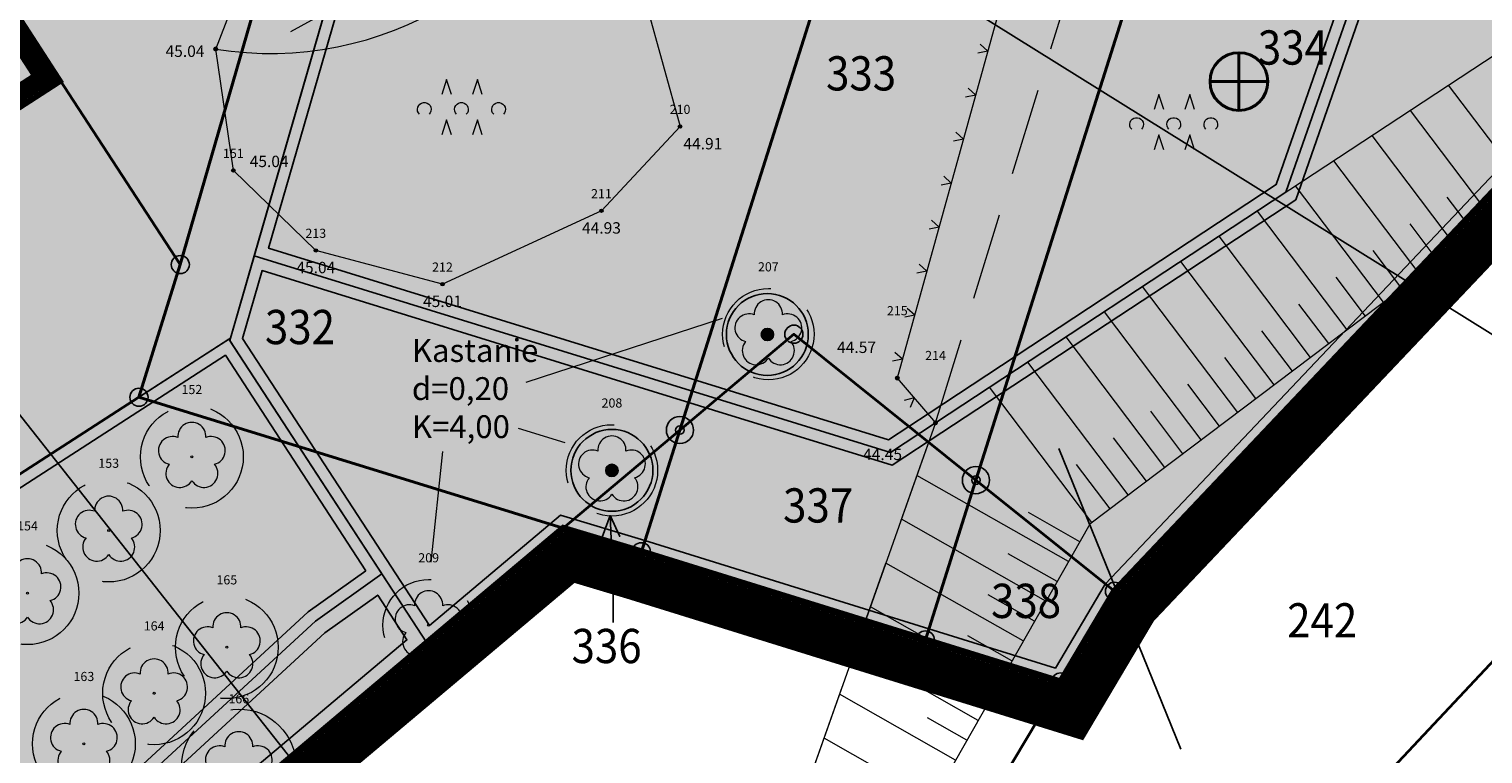
# Model space of a CAD drawing. Units: millimetres. Extents: x 223 to 7303, y 234 to 904.
# Drawn here: x 6724 to 6788, y 727 to 759 of the extents above; entities that cross this region are included whole.
import ezdxf
from ezdxf.enums import TextEntityAlignment as Align

# ---------------------------------------------------------------- set-up
doc = ezdxf.new("R2010")
doc.units = ezdxf.units.MM
for name, pattern in [('BAUGRENZE2', [10.25, 3.5, -1, 3.5, -1, 0.25, -1]), ('GELTUNGSBEREICH', [8.5, 7, -1.5]), ('STRICHLINIE', [19.05, 12.7, -6.35])]:
    doc.linetypes.add(name, pattern=pattern)
for name, color, linetype, lineweight in [('$Böschungsschraffur', 7, 'Continuous', 18), ('$KANAL_SCHACHTH', 7, 'Continuous', 15), ('$NAS_FL_Flurstueck', 7, 'Continuous', 35), ('$PKT_0152', 7, 'Continuous', 18), ('$PKT_7501', 7, 'Continuous', 18), ('A-Bemaßung', 130, 'Continuous', 9), ('A-Rammkernsondierbohrung', 4, 'Continuous', 40), ('BAUGRENZE_GL', 7, 'Continuous', 40), ('LIN_022_Topographie_Apolony', 7, 'Continuous', 15), ('LIN_022_Zaun_Apolony', 7, 'Continuous', 15), ('LIN_022_Zaun_Apolony_SYM', 7, 'Continuous', 15), ('LIN_028_BÖ-OK_Apolony', 7, 'Continuous', 15), ('LIN_028_BÖ-UK_Apolony', 7, 'Continuous', 15), ('Symbole', 7, 'Continuous', 15), ('TXT_022_Baum_Apolony', 7, 'Continuous', 15), ('TXT_Höhen_Apolony', 7, 'Continuous', 9), ('TXT_Punktnummer_Apolony', 7, 'Continuous', 13)]:
    doc.layers.add(name, color=color, linetype=linetype, lineweight=lineweight)
for name, color, linetype in [('$NAS_TEXT_Flurstueck_NR', 7, 'Continuous'), ('$P_INF_FL', 7, 'Continuous'), ('$P_INF_H', 7, 'Continuous'), ('$P_INF_NR', 7, 'Continuous'), ('$P_INF_X', 7, 'Continuous'), ('$PKT_0353', 7, 'Continuous'), ('$PKT_0481', 7, 'Continuous'), ('A- Text', 7, 'Continuous'), ('A-Änderungen aus Abs. 1 BauGB', 7, 'Continuous'), ('A-Änderungen nach Abs. 2 BauGB', 7, 'Continuous'), ('ALLGEMEINE-WOHNGEBIETE_FA', 11, 'Continuous'), ('BAUGRENZE_FA', 150, 'Continuous'), ('BINDUNG_ERHALTUNG_B', 7, 'Continuous'), ('ERHALTUNG_BÄUME_STR_B', 7, 'Continuous'), ('ERHALTUNG_BÄUME_STR_FA', 114, 'Continuous'), ('GELTUNGSBEREICH_B', 7, 'Continuous'), ('GP_unvermarkt', 7, 'Continuous'), ('GP_vermarkt', 7, 'Continuous'), ('GRÜNFLÄCHE_PRIVAT_FA', 85, 'Continuous'), ('NUTZUNGSABGRENZUNG_GL', 7, 'Continuous'), ('UMGR_ALLGEMEINE-WOHNGEBIETE', 7, 'Continuous'), ('UMGR_BINDUNG_ERHALTUNG', 7, 'Continuous'), ('UMGR_GELTUNGSBEREICH', 7, 'Continuous'), ('UMGR_GRÜNFLÄCHE_PRIVAT', 7, 'Continuous'), ('UMGR_UMWELTGEFÄHRDEND', 7, 'Continuous')]:
    doc.layers.add(name, color=color, linetype=linetype)
doc.styles.add('1 Flurstücksnummer', font='tahoma.ttf', dxfattribs={"width": 0.9, "oblique": 10, "height": 1})
doc.styles.add('40 Text 0.5', font='romans.shx', dxfattribs={"width": 0.5, "height": 0.5})
doc.styles.add('40 Text 0.8', font='romans.shx', dxfattribs={"width": 0.8})
doc.styles.get("Standard").update_dxf_attribs({"font": 'arial.ttf'})
doc.styles.add('Text 0.5', font='simplex.shx', dxfattribs={"width": 0.8})
doc.linetypes.add('ABGRENZUNG', pattern='A,2,0,[120,bplan.shx,S=0.015,R=0,X=0,Y=0],2', length=4)
doc.linetypes.add('ALLEE', pattern='A,0,[120,bplan.shx,S=0.015,R=0,X=0,Y=0],-2.5', length=2.5)
doc.linetypes.add('SICHERUNG', pattern='A,2.5,[133,bplan.shx,S=0.02,R=0,X=0,Y=1],2.5', length=5)

# ---------------------------------------------------------------- blocks, each defined once
blk = doc.blocks.new('A$C1CF01EFD')
at = {"color": 0, "linetype": 'ByBlock'}
for p, q in [((-0.428, 0.041), (-0.431, 0.013)), ((0.113, 0.041), (0.111, 0.013)), ((0.654, 0.041), (0.652, 0.013))]:
    blk.add_line(p, q, dxfattribs=at)
for points in [[(-0.132, 0.255), (-0.203, 0.475), (-0.273, 0.255)], [(0.318, 0.255), (0.247, 0.475), (0.177, 0.255)], [(-0.599, -0.034), (-0.615, -0.012), (-0.625, 0.013), (-0.628, 0.041), (-0.623, 0.068), (-0.61, 0.093), (-0.592, 0.113), (-0.568, 0.128), (-0.542, 0.135), (-0.514, 0.135), (-0.487, 0.128), (-0.464, 0.113), (-0.445, 0.093), (-0.433, 0.068), (-0.428, 0.041)], [(-0.431, 0.013), (-0.441, -0.012), (-0.457, -0.034)], [(-0.057, -0.034), (-0.074, -0.012), (-0.084, 0.013), (-0.087, 0.041), (-0.082, 0.068), (-0.069, 0.093), (-0.051, 0.113), (-0.027, 0.128), (-0.001, 0.135), (0.027, 0.135), (0.054, 0.128), (0.077, 0.113), (0.096, 0.093), (0.108, 0.068), (0.113, 0.041)], [(0.111, 0.013), (0.101, -0.012), (0.084, -0.034)], [(0.455, 0.041), (0.46, 0.068), (0.472, 0.093), (0.491, 0.113), (0.514, 0.128), (0.541, 0.135), (0.568, 0.135), (0.595, 0.128), (0.618, 0.113), (0.637, 0.093), (0.649, 0.068), (0.654, 0.041)], [(0.484, -0.034), (0.467, -0.012), (0.457, 0.013), (0.455, 0.041)], [(0.652, 0.013), (0.642, -0.012), (0.625, -0.034)], [(-0.132, -0.334), (-0.203, -0.114), (-0.273, -0.334)], [(0.318, -0.334), (0.247, -0.114), (0.177, -0.334)]]:
    blk.add_lwpolyline(points, dxfattribs=at)
blk = doc.blocks.new('PKT_0152')
h = blk.add_hatch(color=256)
h.dxf.hatch_style = 1
edge = h.paths.add_edge_path()
edge.add_arc((0, 0), 0.15, 0, 360)
at = {"color": 0}
blk.add_circle((0, 0), 0.15, dxfattribs=at)
at = {"layer": '$KANAL_SCHACHTH', "color": 0}
blk.add_attdef('H', text='', height=1, dxfattribs=at).set_placement((0, -2), align=Align.CENTER)
blk = doc.blocks.new('PKT_7501')
blk.add_circle((0, 0), 0.045)
for centre, start, end in [((0, 0.892), 355.56261, 184.43739), ((-0.848, 0.276), 67.56261, 256.43739), ((0.848, 0.276), 283.56261, 112.43739), ((-0.524, -0.722), 139.56261, 328.43739), ((0.524, -0.722), 211.56261, 40.43739)]:
    blk.add_arc(centre, 0.615, start, end)
at = {"layer": '$P_INF_FL', "color": 0}
blk.add_attdef('CODE', text='', height=0.8, dxfattribs=at).set_placement((0, 1.7), align=Align.CENTER)
at = {"layer": '$P_INF_H', "color": 0}
blk.add_attdef('H', text='', height=0.8, dxfattribs=at).set_placement((0, -1.4), align=Align.CENTER)
at = {"layer": '$P_INF_NR', "color": 0}
blk.add_attdef('NR', text='', height=0.8, dxfattribs=at).set_placement((0, 0.7), align=Align.CENTER)
at = {"layer": '$P_INF_X', "color": 0}
blk.add_attdef('X', text='', height=0.8, dxfattribs=at).set_placement((-0.9, -0.4), align=Align.RIGHT)
blk.add_attdef('Y', (0.7, -0.4), '', height=0.8, dxfattribs=at)
blk = doc.blocks.new('PKT_0481')
h = blk.add_hatch(color=256)
h.dxf.hatch_style = 1
edge = h.paths.add_edge_path()
edge.add_arc((0, 0), 0.15, 0, 360)
at = {"color": 0}
blk.add_circle((0, 0), 0.15, dxfattribs=at)
at = {"layer": '$KANAL_SCHACHTH', "color": 0}
blk.add_attdef('H', text='', height=1, dxfattribs=at).set_placement((0, -2), align=Align.CENTER)
blk = doc.blocks.new('PKT_0353')
h = blk.add_hatch(color=256)
h.dxf.hatch_style = 1
edge = h.paths.add_edge_path()
edge.add_arc((0, 0), 0.15, 0, 360)
at = {"color": 0}
blk.add_circle((0, 0), 0.15, dxfattribs=at)
at = {"layer": '$KANAL_SCHACHTH', "color": 0}
blk.add_attdef('H', text='', height=1, dxfattribs=at).set_placement((0, -2), align=Align.CENTER)
blk = doc.blocks.new('PZV132H')
h = blk.add_hatch(color=256)
edge = h.paths.add_edge_path()
edge.add_arc((0, 0), 0.75, 0, 360)
at = {"layer": 'ERHALTUNG_BÄUME_STR_FA'}
h = blk.add_hatch(color=256, dxfattribs=at)
edge = h.paths.add_edge_path()
edge.add_arc((0, 0), 5, 0, 360)
for points in [[(0, 0), (0, 0), (0, 0), (0, 0)], [(0, 0), (0, 0), (0, 0), (0, 0)], [(0, 0), (0, 0), (0, 0), (0, 0), (0, 0)], [(0, 0), (0, 0)], [(0, 0), (0, 0)], [(0, 0), (0, 0)], [(0, 0), (0, 0), (0, 0), (0, 0), (0, 0), (0, 0), (0, 0), (0, 0), (0, 0), (0, 0), (0, 0), (0, 0), (0, 0), (0, 0), (0, 0), (0, 0), (0, 0), (0, 0), (0, 0), (0, 0), (0, 0), (0, 0), (0, 0), (0, 0), (0, 0), (0, 0), (0, 0), (0, 0), (0, 0), (0, 0), (0, 0), (0, 0), (0, 0), (0, 0), (0, 0), (0, 0), (0, 0), (0, 0), (0, 0), (0, 0), (0, 0)], [(0, 0), (0, 0)], [(0, 0), (0, 0), (0, 0)], [(0, 0), (0, 0), (0, 0), (0, 0), (0, 0)], [(0, 0), (0, 0), (0, 0), (0, 0)], [(0, 0), (0, 0)], [(0, 0), (0, 0)]]:
    blk.add_lwpolyline(points)
at = {"color": 0}
blk.add_circle((0, 0), 5, dxfattribs=at)
blk.add_circle((0, 0), 5, dxfattribs=at)
for radius in [0.75, 0.0000000663]:
    blk.add_circle((0, 0), radius)
blk.add_arc((0, 0), 0.0000000324, 40.5637, 315.6904)
blk = doc.blocks.new('_Oblique')
at = {"color": 0, "linetype": 'ByBlock', "lineweight": -2}
blk.add_line((-0.5, -0.5), (0.5, 0.5), dxfattribs=at)

msp = doc.modelspace()

# ---------------------------------------------------------------- hatches: boundary and pattern name
at = {"layer": 'A-Rammkernsondierbohrung'}
h = msp.add_hatch(color=254, dxfattribs=at)
h.dxf.hatch_style = 1
h.paths.add_polyline_path([(6775.888, 756.317, 1), (6778.418, 756.317, 1)])
at = {"layer": 'ALLGEMEINE-WOHNGEBIETE_FA'}
msp.add_hatch(color=11, dxfattribs=at).paths.add_polyline_path([(6744.424, 784.523), (6741.585, 785.506), (6723.372, 791.813), (6717.183, 791.83), (6710.036, 789.299), (6705.809, 786.71), (6700.174, 783.251), (6695.164, 779.883), (6697.65, 777.209), (6692.56, 774.028), (6690.694, 776.88), (6688.215, 775.19), (6690.015, 772.437), (6677.277, 764.48), (6675.788, 766.764), (6673.307, 765.076), (6674.734, 762.891), (6666.375, 757.664), (6660.462, 753.68), (6685.9, 714.599), (6702.698, 725.475), (6712.393, 731.75), (6717.83, 735.269), (6729.021, 742.496), (6733.021, 745.079)], flags=0)
at = {"layer": 'GRÜNFLÄCHE_PRIVAT_FA'}
for points in [[(6783.08, 762.602), (6794.315, 769.063), (6794.221, 769.094), (6777.209, 774.695), (6776.545, 773.356), (6761.259, 778.687), (6744.423, 784.522), (6734.063, 748.682), (6754.314, 742.422), (6761.902, 740.077), (6763.875, 741.373), (6779.21, 751.474)], [(6794.015, 757.565), (6802.398, 766.402), (6794.315, 769.063), (6794.187, 768.99), (6783.08, 762.602), (6779.21, 751.474), (6763.875, 741.373), (6761.902, 740.077), (6754.314, 742.422), (6734.063, 748.682), (6732.993, 744.982), (6741.621, 731.738), (6747.584, 736.758), (6751.004, 735.731), (6759.733, 733.018), (6763.431, 731.87), (6769.351, 730.032), (6771.706, 734.002)], [(6739.645, 734.77), (6732.957, 745.037), (6717.83, 735.269), (6712.393, 731.75), (6716.047, 725.995), (6708.248, 719.151), (6711.221, 715.763), (6705.935, 709.574), (6714.667, 707.779), (6720.115, 715.943), (6729.178, 725.71), (6736.742, 732.697)], [(6733.477, 724.883), (6741.621, 731.738), (6739.645, 734.77), (6736.742, 732.697), (6729.178, 725.71), (6720.115, 715.943), (6714.667, 707.779), (6705.935, 709.574), (6684.842, 713.911), (6680.052, 710.804), (6615.951, 723.969), (6613.548, 728.209), (6603.551, 722.431), (6667.923, 709.217), (6675.281, 707.71), (6712.459, 700.066), (6713.712, 699.703)]]:
    msp.add_hatch(color=256, dxfattribs=at).paths.add_polyline_path(points, flags=0)

# ---------------------------------------------------------------- linework, layer by layer
at = {"layer": '$Böschungsschraffur'}
for p, q in [((6789.866, 751.471, 1.248), (6786.328, 756.158, 0.034)), ((6788.27, 750.266, 1.248), (6784.654, 755.056, 0.034)), ((6786.674, 749.061, 1.248), (6782.98, 753.953, 0.034)), ((6785.078, 747.856, 1.248), (6781.306, 752.851, 0.034)), ((6783.481, 746.651, 1.248), (6779.632, 751.749, 0.034)), ((6787.472, 749.664, 1.248), (6786.266, 751.261, 0.847)), ((6781.885, 745.446, 1.248), (6777.959, 750.647, 0.034)), ((6785.876, 748.459, 1.248), (6784.644, 750.09, 0.847)), ((6780.289, 744.241, 1.248), (6776.285, 749.545, 0.034)), ((6784.28, 747.254, 1.248), (6783.022, 748.919, 0.847)), ((6778.693, 743.036, 1.248), (6774.611, 748.442, 0.034)), ((6782.683, 746.049, 1.248), (6781.4, 747.748, 0.847)), ((6777.097, 741.831, 1.248), (6772.937, 747.34, 0.034)), ((6775.501, 740.626, 1.248), (6771.263, 746.238, 0.034)), ((6781.087, 744.843, 1.248), (6779.779, 746.577, 0.847)), ((6773.904, 739.42, 1.248), (6769.589, 745.136, 0.034)), ((6779.491, 743.638, 1.248), (6778.157, 745.406, 0.847)), ((6772.308, 738.215, 1.248), (6767.916, 744.033, 0.034)), ((6777.895, 742.433, 1.248), (6776.535, 744.234, 0.847)), ((6776.299, 741.228, 1.248), (6774.913, 743.063, 0.847)), ((6770.712, 737.01, 1.248), (6766.242, 742.931, 0.034)), ((6774.703, 740.023, 1.248), (6773.291, 741.892, 0.847)), ((6773.106, 738.818, 1.248), (6771.67, 740.721, 0.847)), ((6771.51, 737.613, 1.248), (6770.048, 739.55, 0.847)), ((6769.69, 735.301, 1.248), (6763.061, 739.068, 0.034)), ((6770.184, 736.17, 1.248), (6767.945, 737.443, 0.847)), ((6768.703, 733.562, 1.248), (6762.384, 737.152, 0.034)), ((6769.196, 734.431, 1.248), (6767.06, 735.645, 0.847)), ((6767.715, 731.823, 1.248), (6761.707, 735.236, 0.034)), ((6768.209, 732.692, 1.248), (6766.175, 733.848, 0.847)), ((6766.727, 730.084, 1.248), (6761.031, 733.32, 0.034)), ((6767.221, 730.954, 1.248), (6765.29, 732.051, 0.847)), ((6765.739, 728.345, 1.248), (6760.354, 731.404, 0.034)), ((6766.233, 729.215, 1.248), (6764.404, 730.253, 0.847)), ((6764.751, 726.606, 1.248), (6759.677, 729.489, 0.034)), ((6765.245, 727.476, 1.248), (6763.519, 728.456, 0.847)), ((6763.763, 724.867, 1.248), (6759, 727.573, 0.034))]:
    msp.add_line(p, q, dxfattribs=at)
at = {"layer": '$NAS_FL_Flurstueck', "elevation": -44.682}
for points in [[(6741.585, 785.506), (6723.375, 791.812), (6717.186, 791.829), (6710.039, 789.298), (6705.812, 786.709), (6730.83, 748.303)], [(6729.021, 742.496), (6730.83, 748.303), (6705.812, 786.709), (6700.177, 783.25), (6690.694, 776.88), (6717.83, 735.269)], [(6729.021, 742.496), (6747.584, 736.758), (6752.69, 741.058), (6764.272, 777.643), (6741.585, 785.506), (6730.83, 748.303)], [(6757.677, 745.256), (6765.642, 738.866), (6776.545, 773.356), (6764.272, 777.643), (6752.69, 741.058)], [(6771.706, 734.002), (6794.015, 757.565), (6802.398, 766.402), (6777.209, 774.695), (6776.545, 773.356), (6765.642, 738.866)], [(6730.31, 696.309), (6751.694, 691.98), (6763.649, 704.692), (6788.588, 731.28), (6798.44, 741.758), (6804.711, 760.758), (6794.015, 757.565), (6771.706, 734.002), (6769.351, 730.032), (6763.312, 719.91), (6757.029, 713.654), (6740.889, 706.484)], [(6751.004, 735.731), (6763.431, 731.87), (6765.642, 738.866), (6757.677, 745.256), (6752.69, 741.058)], [(6675.281, 707.71), (6712.459, 700.066), (6713.712, 699.703), (6733.477, 724.883), (6747.584, 736.758), (6729.021, 742.496), (6717.83, 735.269), (6702.698, 725.475), (6685.901, 714.598)], [(6751.004, 735.731), (6752.69, 741.058), (6747.584, 736.758)], [(6763.431, 731.87), (6769.351, 730.032), (6771.706, 734.002), (6765.642, 738.866)], [(6730.31, 696.309), (6740.889, 706.484), (6757.029, 713.654), (6763.312, 719.91), (6769.351, 730.032), (6763.431, 731.87), (6751.004, 735.731), (6747.584, 736.758), (6733.477, 724.883), (6713.712, 699.703)]]:
    msp.add_lwpolyline(points, close=True, dxfattribs=at)
at = {"layer": '$NAS_TEXT_Flurstueck_NR', "elevation": -44.682}
msp.add_lwpolyline([(6749.766, 734.266), (6749.638, 737.312), (6750.059, 736.405), (6749.638, 737.312), (6749.294, 736.373)], dxfattribs=at)
at = {"layer": '$NAS_TEXT_Flurstueck_NR'}
msp.add_lwpolyline([(6749.764, 734.902), (6749.764, 732.626)], dxfattribs=at)
at = {"layer": '$PKT_7501', "color": 102, "linetype": 'STRICHLINIE', "ltscale": 0.3}
for centre, radius in [((6756.56, 745.255, 0.079), 2), ((6731.336, 739.884, 0.333), 2.25), ((6749.716, 739.294, 0.161), 2), ((6727.698, 736.656, 0.421), 2.25), ((6724.144, 733.914, 0.348), 2.25), ((6741.697, 732.516, 0.22), 2), ((6732.866, 731.55, 0.207), 2.25), ((6729.684, 729.532, 0.042), 2.25), ((6726.611, 727.319, 0.185), 2.25), ((6733.389, 726.341, 0.063), 2.5)]:
    msp.add_circle(centre, radius, dxfattribs=at)
at = {"layer": 'A- Text'}
for points in [[(6664.416, 727.128), (6755.401, 701.643), (6714.776, 753.146)], [(6774.607, 727.092), (6769.276, 740.244)]]:
    msp.add_lwpolyline(points, dxfattribs=at)
at = {"layer": 'A-Rammkernsondierbohrung'}
for points in [[(6777.153, 755.052), (6777.153, 757.581)], [(6778.418, 756.317), (6775.888, 756.317)]]:
    msp.add_lwpolyline(points, dxfattribs=at)
msp.add_circle((6777.153, 756.317), 1.265, dxfattribs=at)
at = {"layer": 'A-Änderungen aus Abs. 1 BauGB'}
for points in [[(6809.893, 812.67), (6803.295, 796.423), (6809.663, 787.076), (6814.506, 783.434), (6820.24, 770.5), (6822.222, 765.755), (6819.378, 760.35), (6817.036, 761.583), (6812.836, 762.966), (6802.398, 766.402), (6794.015, 757.565), (6771.706, 734.002), (6769.351, 730.032), (6763.431, 731.87), (6751.004, 735.731), (6747.584, 736.758), (6733.477, 724.883), (6713.712, 699.703)], [(6762.608, 761.233), (6805.979, 734.181)]]:
    msp.add_lwpolyline(points, dxfattribs=at)
at = {"layer": 'A-Änderungen nach Abs. 2 BauGB'}
msp.add_line((6725.046, 755.993), (6720.213, 752.845), dxfattribs=at)
at = {"layer": 'BAUGRENZE_FA', "const_width": 0.8}
msp.add_lwpolyline([(6722.907, 786.133), (6635.18, 726.597), (6668.174, 719.824), (6724.843, 756.49), (6720.498, 763.205), (6735.296, 772.845), (6737.658, 781.015)], close=True, dxfattribs=at)
at = {"layer": 'BAUGRENZE_GL', "linetype": 'BAUGRENZE2', "const_width": 0.25, "flags": 128}
msp.add_lwpolyline([(6722.83, 786.716), (6633.856, 726.333), (6668.279, 719.267), (6725.569, 756.334), (6721.224, 763.051), (6735.747, 772.511), (6738.301, 781.348), (6722.83, 786.716)], dxfattribs=at)
at = {"layer": 'BAUGRENZE_GL', "const_width": 0.25}
msp.add_lwpolyline([(6725.359, 756.198), (6725.569, 756.334), (6725.433, 756.544)], dxfattribs=at)
at = {"layer": 'BINDUNG_ERHALTUNG_B', "linetype": 'ALLEE', "ltscale": 0.7, "flags": 128}
for points in [[(6782.661, 762.95), (6793.07, 768.936), (6777.469, 774.072), (6776.802, 772.726), (6761.092, 778.205), (6744.764, 783.864), (6734.692, 749.022), (6754.464, 742.91), (6761.823, 740.635), (6763.595, 741.799), (6778.785, 751.805)], [(6738.951, 734.901), (6732.807, 744.333), (6718.107, 734.84), (6713.095, 731.596), (6716.712, 725.9), (6708.967, 719.104), (6711.896, 715.767), (6706.884, 709.9), (6714.433, 708.348), (6719.713, 716.26), (6728.817, 726.071), (6736.419, 733.093)], [(6705.802, 708.928), (6684.975, 713.21), (6680.184, 710.103), (6615.525, 723.382), (6613.302, 727.304), (6605.384, 722.728), (6668.056, 709.863), (6675.413, 708.356), (6712.618, 700.707), (6713.468, 700.461), (6733, 725.344), (6740.749, 731.867), (6739.468, 733.833), (6737.159, 732.184), (6729.644, 725.243), (6720.635, 715.533), (6714.969, 707.043)]]:
    msp.add_lwpolyline(points, close=True, dxfattribs=at)
msp.add_lwpolyline([(6793.645, 757.916), (6801.474, 766.169), (6794.371, 768.507), (6783.5, 762.255), (6779.635, 751.143), (6764.155, 740.947), (6761.981, 739.519), (6754.163, 741.935), (6734.408, 748.042), (6733.548, 745.065), (6741.733, 732.499), (6747.467, 737.325), (6751.153, 736.218), (6759.885, 733.505), (6763.582, 732.357), (6769.118, 730.638), (6771.296, 734.311), (6793.645, 757.915, -0.000243)], format="xyb", close=True, dxfattribs=at)
at = {"layer": 'GELTUNGSBEREICH_B', "linetype": 'GELTUNGSBEREICH', "const_width": 2, "flags": 128}
msp.add_lwpolyline([(6752.736, 861.711), (6748.92, 851.701), (6745.464, 854.45), (6735.874, 860.291), (6725.389, 865.222), (6721.006, 865.752), (6715.05, 863.546), (6696.852, 856.802), (6676.442, 828.842), (6676.996, 828.604), (6673.55, 820.587), (6710.149, 804.856), (6701.876, 795.251), (6687.32, 783.454), (6676.661, 776.45), (6659.321, 765.21), (6652.665, 760.04), (6640.921, 753.588), (6617.882, 740.548), (6592.583, 726.293), (6603.187, 721.331), (6667.692, 708.09), (6675.05, 706.583), (6712.183, 698.948), (6714.137, 698.382), (6734.308, 724.079), (6747.849, 735.477), (6750.668, 734.631), (6763.09, 730.771), (6769.877, 728.664), (6772.629, 733.304), (6794.85, 756.774), (6802.731, 765.081), (6812.476, 761.873), (6816.585, 760.52), (6819.86, 758.797), (6823.492, 765.698), (6821.296, 770.954), (6815.436, 784.173), (6810.506, 787.88), (6804.592, 796.561), (6810.959, 812.238), (6818.646, 831.229), (6802.785, 838.063), (6809.023, 862.194), (6793.372, 868.178), (6777.952, 874.075), (6770.491, 876.929), (6760.061, 880.918), (6752.736, 861.711, 0.000015)], format="xyb", close=True, dxfattribs=at)
at = {"layer": 'GELTUNGSBEREICH_B', "const_width": 2}
for points in [[(6746.319, 734.189), (6747.849, 735.477), (6749.764, 734.902)], [(6767.967, 729.257), (6769.877, 728.664), (6770.897, 730.384)]]:
    msp.add_lwpolyline(points, dxfattribs=at)
at = {"layer": 'GP_unvermarkt', "color": 7}
for centre in [(6752.69, 741.058, -44.682), (6765.642, 738.866, -44.682)]:
    msp.add_circle(centre, 0.593, dxfattribs=at)
at = {"layer": 'GP_unvermarkt'}
for centre in [(6752.69, 741.058, -44.682), (6765.642, 738.866, -44.682)]:
    msp.add_circle(centre, 0.185, dxfattribs=at)
at = {"layer": 'GP_vermarkt'}
for centre in [(6730.83, 748.303, -44.682), (6757.677, 745.256, -44.682), (6729.021, 742.496, -44.682), (6751.004, 735.731, -44.682), (6771.706, 734.002, -44.682), (6763.431, 731.87, -44.682), (6769.351, 730.032, -44.682)]:
    msp.add_circle(centre, 0.396, dxfattribs=at)
at = {"layer": 'LIN_022_Topographie_Apolony', "color": 102, "linetype": 'STRICHLINIE', "ltscale": 0.3, "elevation": -0.157}
msp.add_lwpolyline([(6715.808, 704.432), (6727.34, 702.682), (6736.869, 708.682), (6747.856, 714.572), (6756.63, 720.863), (6763.875, 741.373), (6773.421, 772.338)], dxfattribs=at)
at = {"layer": 'LIN_022_Topographie_Apolony'}
msp.add_polyline3d([(6740.766, 771.315, 0.096), (6744.734, 769.449, 0.234), (6748.986, 767.786, 0.235), (6752.696, 754.349, 0.225), (6749.257, 750.659, 0.244), (6742.302, 747.445, 0.323), (6736.759, 748.924, 0.358), (6733.151, 752.423, 0.362), (6732.378, 757.741, 0.361), (6734.826, 764.055, 0.301), (6740.766, 771.315, 0.096)], dxfattribs=at)
msp.add_arc((6734.77, 772.538, 0.361), 14.989, 260.81653, 341.517, dxfattribs=at)
at = {"layer": 'LIN_022_Zaun_Apolony', "elevation": -44.682}
msp.add_lwpolyline([(6762.183, 773.709), (6762.019, 766.347), (6766.973, 760.568), (6762.203, 743.335), (6763.875, 741.373)], dxfattribs=at)
msp.add_lwpolyline([(6762.183, 773.709), (6762.019, 766.347), (6766.973, 760.568), (6762.203, 743.335), (6763.875, 741.373)], dxfattribs=at)
at = {"layer": 'LIN_022_Zaun_Apolony_SYM'}
for p, q in [((6766.166, 757.653, -44.682), (6765.727, 757.567, -44.682)), ((6766.166, 757.653, -44.682), (6765.834, 757.952, -44.682)), ((6765.633, 755.725, -44.682), (6765.3, 756.025, -44.682)), ((6765.633, 755.725, -44.682), (6765.194, 755.639, -44.682)), ((6765.099, 753.798, -44.682), (6764.767, 754.097, -44.682)), ((6765.099, 753.798, -44.682), (6764.66, 753.712, -44.682)), ((6764.566, 751.87, -44.682), (6764.233, 752.17, -44.682)), ((6764.566, 751.87, -44.682), (6764.127, 751.784, -44.682)), ((6764.032, 749.943, -44.682), (6763.7, 750.242, -44.682)), ((6764.032, 749.943, -44.682), (6763.593, 749.857, -44.682)), ((6763.499, 748.015, -44.682), (6763.166, 748.315, -44.682)), ((6763.499, 748.015, -44.682), (6763.06, 747.929, -44.682)), ((6762.965, 746.088, -44.682), (6762.633, 746.387, -44.682)), ((6762.965, 746.088, -44.682), (6762.526, 746.002, -44.682)), ((6762.431, 744.16, -44.682), (6762.099, 744.46, -44.682)), ((6762.431, 744.16, -44.682), (6761.993, 744.074, -44.682)), ((6762.945, 742.464, -44.682), (6762.51, 742.357, -44.682)), ((6762.945, 742.464, -44.682), (6762.77, 742.053, -44.682))]:
    msp.add_line(p, q, dxfattribs=at)
at = {"layer": 'LIN_028_BÖ-OK_Apolony', "elevation": 1.248}
msp.add_lwpolyline([(6812.677, 759.211), (6800.501, 759.501), (6770.624, 736.943), (6759.594, 717.53), (6739.855, 705.723)], dxfattribs=at)
at = {"layer": 'LIN_028_BÖ-UK_Apolony', "elevation": 0.034}
msp.add_lwpolyline([(6818.215, 760.953), (6811.402, 763.848), (6800.719, 765.635), (6763.875, 741.373), (6756.63, 720.863), (6747.856, 714.572), (6736.869, 708.682)], dxfattribs=at)
at = {"layer": 'NUTZUNGSABGRENZUNG_GL', "linetype": 'ABGRENZUNG', "ltscale": 0.5, "flags": 128}
for points in [[(6732.957, 745.037), (6741.621, 731.738)], [(6705.935, 709.574), (6714.667, 707.779), (6720.115, 715.943), (6729.178, 725.71), (6736.742, 732.697), (6739.645, 734.77)]]:
    msp.add_lwpolyline(points, dxfattribs=at)
at = {"layer": 'TXT_022_Baum_Apolony'}
for p, q in [((6745.965, 743.157, -44.682), (6754.56, 745.955, -44.682)), ((6745.61, 741.147, -44.682), (6747.66, 740.517, -44.682)), ((6742.298, 740.123, -44.682), (6741.785, 735.276, -44.682))]:
    msp.add_line(p, q, dxfattribs=at)
at = {"layer": 'UMGR_ALLGEMEINE-WOHNGEBIETE'}
msp.add_lwpolyline([(6717.83, 735.269), (6729.021, 742.496), (6733.021, 745.079), (6744.424, 784.523), (6741.585, 785.506), (6723.372, 791.813)], dxfattribs=at)
at = {"layer": 'UMGR_BINDUNG_ERHALTUNG'}
for points in [[(6783.08, 762.602), (6794.315, 769.063), (6794.221, 769.094), (6777.209, 774.695), (6776.545, 773.356), (6761.259, 778.687), (6744.423, 784.522), (6734.063, 748.682), (6754.314, 742.422), (6761.902, 740.077), (6763.875, 741.373), (6779.21, 751.474)], [(6783.08, 762.602), (6794.315, 769.063), (6794.221, 769.094), (6777.209, 774.695), (6776.545, 773.356), (6761.259, 778.687), (6744.423, 784.522), (6734.063, 748.682), (6754.314, 742.422), (6761.902, 740.077), (6763.875, 741.373), (6779.21, 751.474)], [(6794.015, 757.565), (6802.398, 766.402), (6794.315, 769.063), (6794.187, 768.99), (6783.08, 762.602), (6779.21, 751.474), (6763.875, 741.373), (6761.902, 740.077), (6754.314, 742.422), (6734.063, 748.682), (6732.993, 744.982), (6741.621, 731.738), (6747.584, 736.758), (6751.004, 735.731), (6759.733, 733.018), (6763.431, 731.87), (6769.351, 730.032), (6771.706, 734.002)], [(6739.645, 734.77), (6732.957, 745.037), (6717.83, 735.269), (6712.393, 731.75), (6716.047, 725.995), (6708.248, 719.151), (6711.221, 715.763), (6705.935, 709.574), (6714.667, 707.779), (6720.115, 715.943), (6729.178, 725.71), (6736.742, 732.697)], [(6705.935, 709.574), (6684.842, 713.911), (6680.052, 710.804), (6615.951, 723.969), (6613.548, 728.209), (6603.551, 722.431), (6667.923, 709.217), (6675.281, 707.71), (6712.459, 700.066), (6713.712, 699.703), (6733.477, 724.883), (6741.621, 731.738), (6739.645, 734.77), (6736.742, 732.697), (6729.178, 725.71), (6720.115, 715.943), (6714.667, 707.779)]]:
    msp.add_lwpolyline(points, close=True, dxfattribs=at)
at = {"layer": 'UMGR_GELTUNGSBEREICH', "const_width": 0.3}
msp.add_lwpolyline([(6713.712, 699.703), (6733.477, 724.883), (6747.584, 736.758), (6751.004, 735.731), (6763.431, 731.87), (6769.351, 730.032), (6771.706, 734.002), (6794.015, 757.565), (6802.398, 766.402), (6812.836, 762.966), (6817.036, 761.583), (6819.378, 760.35), (6822.222, 765.755), (6820.24, 770.5), (6814.506, 783.434), (6809.663, 787.076), (6803.295, 796.423), (6809.893, 812.67)], dxfattribs=at)
at = {"layer": 'UMGR_GRÜNFLÄCHE_PRIVAT'}
for points in [[(6783.08, 762.602), (6794.315, 769.063), (6794.221, 769.094), (6777.209, 774.695), (6776.545, 773.356), (6761.259, 778.687), (6744.423, 784.522), (6734.063, 748.682), (6754.314, 742.422), (6761.902, 740.077), (6763.875, 741.373), (6779.21, 751.474)], [(6794.015, 757.565), (6802.398, 766.402), (6794.315, 769.063), (6794.187, 768.99), (6783.08, 762.602), (6779.21, 751.474), (6763.875, 741.373), (6761.902, 740.077), (6754.314, 742.422), (6734.063, 748.682), (6732.993, 744.982), (6741.621, 731.738), (6747.584, 736.758), (6751.004, 735.731), (6759.733, 733.018), (6763.431, 731.87), (6769.351, 730.032), (6771.706, 734.002)], [(6739.645, 734.77), (6732.957, 745.037), (6717.83, 735.269), (6712.393, 731.75), (6716.047, 725.995), (6708.248, 719.151), (6711.221, 715.763), (6705.935, 709.574), (6714.667, 707.779), (6720.115, 715.943), (6729.178, 725.71), (6736.742, 732.697)], [(6705.935, 709.574), (6684.842, 713.911), (6680.052, 710.804), (6615.951, 723.969), (6613.548, 728.209), (6603.551, 722.431), (6667.923, 709.217), (6675.281, 707.71), (6712.459, 700.066), (6713.712, 699.703), (6733.477, 724.883), (6741.621, 731.738), (6739.645, 734.77), (6736.742, 732.697), (6729.178, 725.71), (6720.115, 715.943), (6714.667, 707.779)]]:
    msp.add_lwpolyline(points, close=True, dxfattribs=at)
at = {"layer": 'UMGR_UMWELTGEFÄHRDEND', "linetype": 'SICHERUNG', "ltscale": 0.7, "flags": 128}
msp.add_lwpolyline([(6783.08, 762.602), (6794.315, 769.063), (6794.221, 769.094), (6777.209, 774.695), (6776.545, 773.356), (6761.259, 778.687), (6744.423, 784.522), (6734.063, 748.682), (6754.314, 742.422), (6761.902, 740.077), (6763.875, 741.373), (6779.21, 751.474)], close=True, dxfattribs=at)

# ---------------------------------------------------------------- block references
at = {"layer": '$PKT_0152', "color": 0}
ref = msp.add_blockref('PKT_0152', (6752.696, 754.349, 0.225), dxfattribs=dict(at, xscale=0.5, yscale=0.5, zscale=0.5))
ref.add_attrib('H', '44.91', dxfattribs={"layer": 'TXT_Höhen_Apolony', "color": 0, "height": 0.5, "style": '40 Text 0.8'}).set_placement((6753.696, 753.349, 0.225), align=Align.CENTER)
ref.add_attrib('NR', '210', dxfattribs={"layer": 'TXT_Punktnummer_Apolony', "color": 0, "height": 0.4, "style": '40 Text 0.5'}).set_placement((6752.696, 754.899, 0.225), align=Align.CENTER)
ref = msp.add_blockref('PKT_0152', (6733.151, 752.423, 0.362), dxfattribs=dict(at, xscale=0.5, yscale=0.5, zscale=0.5))
ref.add_attrib('H', '45.04', dxfattribs={"layer": 'TXT_Höhen_Apolony', "color": 0, "height": 0.5, "style": '40 Text 0.8'}).set_placement((6734.717, 752.572, 0.362), align=Align.CENTER)
ref.add_attrib('NR', '151', dxfattribs={"layer": 'TXT_Punktnummer_Apolony', "color": 0, "height": 0.4, "style": '40 Text 0.5'}).set_placement((6733.151, 752.973, 0.362), align=Align.CENTER)
ref = msp.add_blockref('PKT_0152', (6749.257, 750.659, 0.244), dxfattribs=dict(at, xscale=0.5, yscale=0.5, zscale=0.5))
ref.add_attrib('H', '44.93', dxfattribs={"layer": 'TXT_Höhen_Apolony', "color": 0, "height": 0.5, "style": '40 Text 0.8'}).set_placement((6749.257, 749.659, 0.244), align=Align.CENTER)
ref.add_attrib('NR', '211', dxfattribs={"layer": 'TXT_Punktnummer_Apolony', "color": 0, "height": 0.4, "style": '40 Text 0.5'}).set_placement((6749.257, 751.209, 0.244), align=Align.CENTER)
ref = msp.add_blockref('PKT_0152', (6736.759, 748.924, 0.358), dxfattribs=dict(at, xscale=0.5, yscale=0.5, zscale=0.5))
ref.add_attrib('H', '45.04', dxfattribs={"layer": 'TXT_Höhen_Apolony', "color": 0, "height": 0.5, "style": '40 Text 0.8'}).set_placement((6736.759, 747.924, 0.358), align=Align.CENTER)
ref.add_attrib('NR', '213', dxfattribs={"layer": 'TXT_Punktnummer_Apolony', "color": 0, "height": 0.4, "style": '40 Text 0.5'}).set_placement((6736.759, 749.474, 0.358), align=Align.CENTER)
ref = msp.add_blockref('PKT_0152', (6742.302, 747.445, 0.323), dxfattribs=dict(at, xscale=0.5, yscale=0.5, zscale=0.5))
ref.add_attrib('H', '45.01', dxfattribs={"layer": 'TXT_Höhen_Apolony', "color": 0, "height": 0.5, "style": '40 Text 0.8'}).set_placement((6742.302, 746.445, 0.323), align=Align.CENTER)
ref.add_attrib('NR', '212', dxfattribs={"layer": 'TXT_Punktnummer_Apolony', "color": 0, "height": 0.4, "style": '40 Text 0.5'}).set_placement((6742.302, 747.995, 0.323), align=Align.CENTER)
at = {"layer": '$PKT_0353', "color": 0}
ref = msp.add_blockref('PKT_0353', (6762.203, 743.335, -0.109), dxfattribs=dict(at, xscale=0.5, yscale=0.5, zscale=0.5))
ref.add_attrib('H', '44.57', dxfattribs={"layer": 'TXT_Höhen_Apolony', "color": 0, "height": 0.5, "style": '40 Text 0.8'}).set_placement((6760.42, 744.433, -0.109), align=Align.CENTER)
ref.add_attrib('NR', '215', dxfattribs={"layer": 'TXT_Punktnummer_Apolony', "color": 0, "height": 0.4, "style": '40 Text 0.5'}).set_placement((6762.203, 746.085, -0.109), align=Align.CENTER)
ref = msp.add_blockref('PKT_0353', (6763.875, 741.373, -0.229), dxfattribs=dict(at, xscale=0.5, yscale=0.5, zscale=0.5))
ref.add_attrib('H', '44.45', dxfattribs={"layer": 'TXT_Höhen_Apolony', "color": 0, "height": 0.5, "style": '40 Text 0.8'}).set_placement((6761.558, 739.743, -0.229), align=Align.CENTER)
ref.add_attrib('NR', '214', dxfattribs={"layer": 'TXT_Punktnummer_Apolony', "color": 0, "height": 0.4, "style": '40 Text 0.5'}).set_placement((6763.875, 744.123, -0.229), align=Align.CENTER)
at = {"layer": '$PKT_0481', "color": 0}
ref = msp.add_blockref('PKT_0481', (6732.378, 757.741, 0.361), dxfattribs=dict(at, xscale=0.5, yscale=0.5, zscale=0.5))
ref.add_attrib('H', '45.04', dxfattribs={"layer": 'TXT_Höhen_Apolony', "color": 0, "height": 0.5, "style": '40 Text 0.8'}).set_placement((6731.036, 757.397, 0.361), align=Align.CENTER)
ref.add_attrib('NR', '150', dxfattribs={"layer": 'TXT_Punktnummer_Apolony', "color": 0, "height": 0.4, "style": '40 Text 0.5'}).set_placement((6732.378, 760.491, 0.361), align=Align.CENTER)
at = {"layer": '$PKT_7501', "color": 0}
ref = msp.add_blockref('PKT_7501', (6756.56, 745.255, 0.079), dxfattribs=at)
ref.add_attrib('NR', '207', dxfattribs={"layer": 'TXT_Punktnummer_Apolony', "color": 0, "height": 0.4, "style": '40 Text 0.5'}).set_placement((6756.56, 748.005, 0.079), align=Align.CENTER)
ref = msp.add_blockref('PKT_7501', (6731.336, 739.884, 0.333), dxfattribs=at)
ref.add_attrib('NR', '152', dxfattribs={"layer": 'TXT_Punktnummer_Apolony', "color": 0, "height": 0.4, "style": '40 Text 0.5'}).set_placement((6731.336, 742.634, 0.333), align=Align.CENTER)
ref = msp.add_blockref('PKT_7501', (6749.716, 739.294, 0.161), dxfattribs=at)
ref.add_attrib('NR', '208', dxfattribs={"layer": 'TXT_Punktnummer_Apolony', "color": 0, "height": 0.4, "style": '40 Text 0.5'}).set_placement((6749.716, 742.044, 0.161), align=Align.CENTER)
ref = msp.add_blockref('PKT_7501', (6727.698, 736.656, 0.421), dxfattribs=at)
ref.add_attrib('NR', '153', dxfattribs={"layer": 'TXT_Punktnummer_Apolony', "color": 0, "height": 0.4, "style": '40 Text 0.5'}).set_placement((6727.698, 739.406, 0.421), align=Align.CENTER)
ref = msp.add_blockref('PKT_7501', (6724.144, 733.914, 0.348), dxfattribs=at)
ref.add_attrib('NR', '154', dxfattribs={"layer": 'TXT_Punktnummer_Apolony', "color": 0, "height": 0.4, "style": '40 Text 0.5'}).set_placement((6724.144, 736.664, 0.348), align=Align.CENTER)
ref = msp.add_blockref('PKT_7501', (6741.697, 732.516, 0.22), dxfattribs=at)
ref.add_attrib('NR', '209', dxfattribs={"layer": 'TXT_Punktnummer_Apolony', "color": 0, "height": 0.4, "style": '40 Text 0.5'}).set_placement((6741.697, 735.266, 0.22), align=Align.CENTER)
ref = msp.add_blockref('PKT_7501', (6732.866, 731.55, 0.207), dxfattribs=at)
ref.add_attrib('NR', '165', dxfattribs={"layer": 'TXT_Punktnummer_Apolony', "color": 0, "height": 0.4, "style": '40 Text 0.5'}).set_placement((6732.866, 734.3, 0.207), align=Align.CENTER)
ref = msp.add_blockref('PKT_7501', (6729.684, 729.532, 0.042), dxfattribs=at)
ref.add_attrib('NR', '164', dxfattribs={"layer": 'TXT_Punktnummer_Apolony', "color": 0, "height": 0.4, "style": '40 Text 0.5'}).set_placement((6729.684, 732.282, 0.042), align=Align.CENTER)
ref = msp.add_blockref('PKT_7501', (6726.611, 727.319, 0.185), dxfattribs=at)
ref.add_attrib('NR', '163', dxfattribs={"layer": 'TXT_Punktnummer_Apolony', "color": 0, "height": 0.4, "style": '40 Text 0.5'}).set_placement((6726.611, 730.069, 0.185), align=Align.CENTER)
ref = msp.add_blockref('PKT_7501', (6733.389, 726.341, 0.063), dxfattribs=at)
ref.add_attrib('NR', '166', dxfattribs={"layer": 'TXT_Punktnummer_Apolony', "color": 0, "height": 0.4, "style": '40 Text 0.5'}).set_placement((6733.389, 729.091, 0.063), align=Align.CENTER)
at = {"layer": 'A-Bemaßung', "xscale": 2.5, "yscale": 2.5, "zscale": 2.5, "rotation": 343.8759688354498}
msp.add_blockref('_Oblique', (6737.211, 759.363), dxfattribs=at)
at = {"layer": 'ERHALTUNG_BÄUME_STR_B', "xscale": 0.3584, "yscale": 0.3584, "zscale": 0.3584}
for p in [(6756.517, 745.243, 0.079), (6749.716, 739.294, 0.161)]:
    msp.add_blockref('PZV132H', p, dxfattribs=at)
at = {"layer": 'Symbole', "color": 0, "linetype": 'Continuous', "xscale": 3, "yscale": 3}
for p in [(6743.091, 754.989, -44.682), (6774.258, 754.331, -44.682)]:
    msp.add_blockref('A$C1CF01EFD', p, dxfattribs=at)

# ---------------------------------------------------------------- texts
at = {"layer": '$NAS_TEXT_Flurstueck_NR', "style": '1 Flurstücksnummer', "oblique": 10, "width": 0.9}
for s, p in [('334', (6779.513, 757.058, -44.682)), ('333', (6760.619, 755.926, -44.682)), ('332', (6736.065, 744.819, -44.682)), ('337', (6758.738, 737.008, -44.682)), ('338', (6767.838, 732.829, -44.682)), ('242', (6780.796, 731.976, -44.682)), ('336', (6749.482, 730.853, -44.682))]:
    msp.add_text(s, height=1.5, dxfattribs=at).set_placement(p, align=Align.CENTER)
at = {"layer": 'TXT_022_Baum_Apolony', "insert": (6740.963, 745.041, -44.682), "char_height": 1, "attachment_point": 1, "style": 'Text 0.5'}
msp.add_mtext_dynamic_manual_height_columns('Kastanie\\Pd=0,20\\PK=4,00', width=0.46774, gutter_width=5, heights=[0], dxfattribs=at)

doc.saveas('drawing.dxf')
